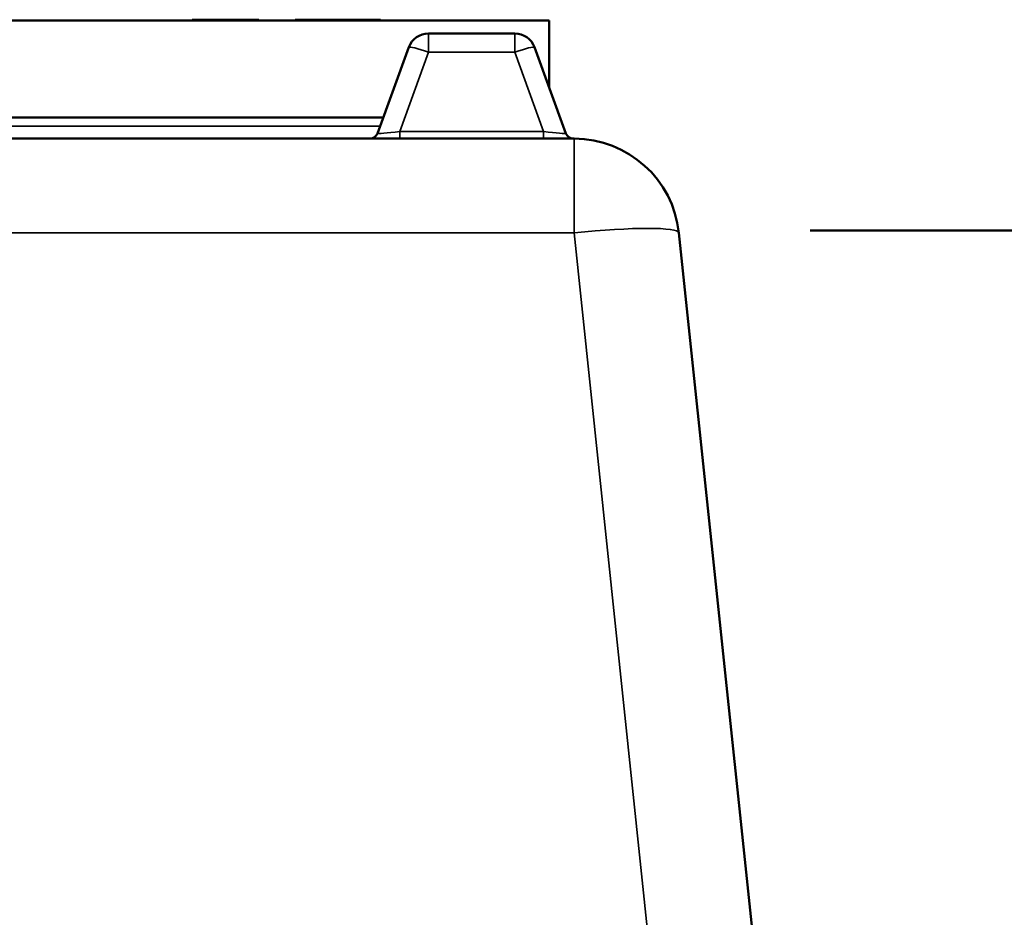
# Model space of a CAD drawing. Units: millimetres. Extents: x 155 to 12865, y -13 to 9193.
# Drawn here: x 1631 to 2005, y 5168 to 5509 of the extents above; entities that cross this region are included whole.
import ezdxf

# ---------------------------------------------------------------- set-up
doc = ezdxf.new("R2010")
doc.units = ezdxf.units.MM
doc.header["$LTSCALE"] = 31
for name, color, linetype, lineweight in [('Sketch Geometry (ISO)', 7, 'Continuous', 25), ('Visible (ISO)', 7, 'Continuous', 50), ('Visible Narrow (ISO)', 7, 'Continuous', 35)]:
    doc.layers.add(name, color=color, linetype=linetype, lineweight=lineweight)

msp = doc.modelspace()

# ---------------------------------------------------------------- linework, layer by layer
at = {"layer": 'Sketch Geometry (ISO)', "color": 1, "lineweight": 50, "true_color": 0xff0000}
msp.add_line((2351.31, 5428.87), (1931.57, 5428.87), dxfattribs=at)
at = {"layer": 'Visible (ISO)'}
for p, q in [((1832.31, 5508.86), (1170.31, 5508.86)), ((1696.47, 5508.86), (1696.47, 5509.11)), ((1696.47, 5509.11), (1721.47, 5509.11)), ((1721.47, 5508.86), (1721.47, 5509.11)), ((1721.47, 5509.11), (1721.87, 5509.11)), ((1721.87, 5508.86), (1721.87, 5509.11)), ((1735.72, 5508.86), (1735.72, 5509.11)), ((1735.72, 5509.11), (1741.98, 5509.11)), ((1741.98, 5509.11), (1744.96, 5509.11)), ((1741.98, 5508.86), (1741.98, 5509.11)), ((1744.96, 5509.11), (1760.81, 5509.11)), ((1744.96, 5508.86), (1744.96, 5509.11)), ((1760.81, 5508.86), (1760.81, 5509.11)), ((1760.81, 5509.11), (1761.23, 5509.11)), ((1761.23, 5508.86), (1761.23, 5509.11)), ((1761.23, 5509.11), (1762.3, 5509.11)), ((1762.3, 5508.86), (1762.3, 5509.11)), ((1762.3, 5509.11), (1768.15, 5509.11)), ((1768.15, 5508.86), (1768.15, 5509.11)), ((1832.31, 5508.86), (1832.31, 5483.24)), ((1819.2, 5503.86), (1786.4, 5503.86)), ((1778.89, 5498.6), (1766.96, 5465.83)), ((1838.64, 5465.83), (1826.72, 5498.6)), ((1233.46, 5471.86), (1769.15, 5471.86)), ((1841.79, 5463.86), (1160.83, 5463.86)), ((1924.75, 5017.22), (1881.57, 5428.04))]:
    msp.add_line(p, q, dxfattribs=at)
for centre, radius, start, end in [((1786.4, 5495.86), 8, 90, 160), ((1819.2, 5495.86), 8, 20, 90), ((1764.14, 5466.86), 3, 270, 340), ((1841.46, 5466.86), 3, 200, 270), ((1841.79, 5423.86), 40, 6, 90)]:
    msp.add_arc(centre, radius, start, end, dxfattribs=at)
at = {"layer": 'Visible Narrow (ISO)'}
for p, q in [((1786.4, 5503.86), (1786.4, 5496.7)), ((1819.2, 5496.7), (1819.2, 5503.86)), ((1775.43, 5466.55), (1786.4, 5496.7)), ((1786.4, 5496.7), (1819.2, 5496.7)), ((1819.2, 5496.7), (1830.17, 5466.55)), ((1767.97, 5468.6), (1234.65, 5468.6)), ((1830.17, 5466.55), (1775.43, 5466.55)), ((1775.43, 5466.55), (1775.43, 5463.86)), ((1830.17, 5466.55), (1830.17, 5463.86)), ((1841.79, 5428.04), (1841.79, 5463.86)), ((1160.83, 5428.04), (1841.79, 5428.04)), ((1841.79, 5428.04), (1891.68, 4953.29))]:
    msp.add_line(p, q, dxfattribs=at)
for centre, major_axis, ratio, start_param, end_param in [((1786.4, 5495.86), (-7.52, 2.74), 0.098287, 4.748147, 6.283185), ((1819.2, 5495.86), (7.52, 2.74), 0.098287, 0, 1.535038), ((1775.85, 5466.86), (-8.89, -1.03), 0.029469, 6.268422, 7.80346), ((1829.76, 5466.86), (8.89, -1.03), 0.029469, 4.76291, 6.297948), ((1841.79, 5423.86), (39.78, 4.18), 0.103962, 0, 1.55987)]:
    msp.add_ellipse(centre, major_axis=major_axis, ratio=ratio, start_param=start_param, end_param=end_param, dxfattribs=at)

doc.saveas('drawing.dxf')
